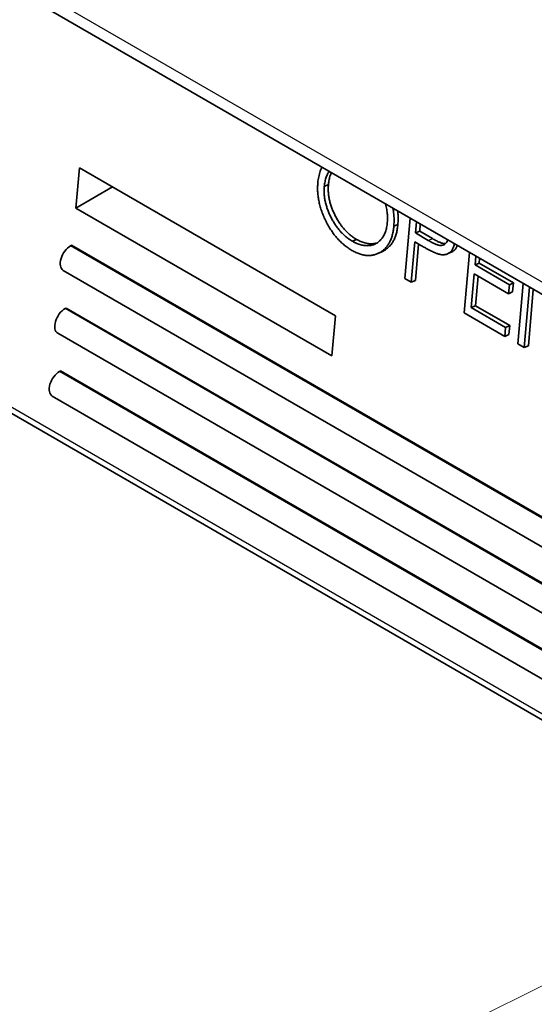
# Model space of a CAD drawing. Units: millimetres. Extents: x 36 to 1014, y 20 to 722.
# Drawn here: x 467 to 484, y 538 to 571 of the extents above; entities that cross this region are included whole.
import ezdxf

# ---------------------------------------------------------------- set-up
doc = ezdxf.new("R2010")
doc.units = ezdxf.units.MM
doc.header["$LTSCALE"] = 2.5
doc.layers.add('Symbol (TK)', color=100, linetype='Continuous', lineweight=18, true_color=0x00ff3f)
doc.layers.add('Visible (ISO)', color=7, linetype='Continuous', lineweight=35)
doc.layers.add('Visible Narrow (ISO)', color=7, linetype='Continuous', lineweight=25)

# ---------------------------------------------------------------- blocks, each defined once
blk = doc.blocks.new('バルーン3')
at = {"layer": 'Symbol (TK)', "color": 100, "true_color": 0x00ff40}
blk.add_line((195.682, 216.295), (188.186, 212.568), dxfattribs=at)

msp = doc.modelspace()

# ---------------------------------------------------------------- linework, layer by layer
at = {"layer": 'Visible (ISO)'}
for p, q in [((358.01132419, 635.02655723), (514.58034573, 544.6313905)), ((492.11211392, 543.0393615), (439.52739549, 573.39916284)), ((468.59343822, 566.36538078), (468.47240785, 564.98910933)), ((468.59343822, 566.36538078), (477.36156231, 561.30310198)), ((468.47240785, 564.98910933), (469.72480907, 565.71218351)), ((477.12131683, 565.79313313), (476.98069781, 565.72931682)), ((477.24053194, 559.92683053), (468.47240785, 564.98910933)), ((479.73747925, 562.57753941), (479.91912246, 564.64305708)), ((480.10808437, 564.13795627), (480.14122652, 564.51482525)), ((479.50216328, 564.43241318), (479.36154426, 564.36859687)), ((480.24870339, 564.20177258), (480.10808437, 564.13795627)), ((480.24870339, 564.20177258), (480.26971004, 564.44064525)), ((480.68142452, 563.94500972), (480.24870339, 564.20177258)), ((477.94421014, 563.85484551), (478.08482916, 563.91866182)), ((479.9595833, 562.44930757), (480.08108418, 563.83092923)), ((480.08108418, 563.83092923), (480.25807334, 563.72874449)), ((480.5408055, 563.88119341), (480.10808437, 564.13795627)), ((468.28778183, 563.69859541), (468.32358654, 563.71926727)), ((468.32358654, 563.71926727), (492.15973706, 549.95745935)), ((478.81484395, 563.43310787), (478.95546297, 563.49692418)), ((480.2095677, 563.75674924), (480.10020232, 562.51312388)), ((481.20410166, 563.42226248), (481.34472068, 563.48607879)), ((481.76814488, 561.40513406), (481.94978809, 563.47065173)), ((482.17189215, 563.3424199), (482.14550005, 563.04230768)), ((482.30037567, 563.2682399), (482.28611907, 563.10612399)), ((468.03778183, 562.85733442), (491.87963506, 549.09223404)), ((482.28611907, 563.10612399), (482.14550005, 563.04230768)), ((482.14550005, 563.04230768), (483.31947861, 562.36451084)), ((482.28611907, 563.10612399), (483.46009763, 562.42832715)), ((479.73747925, 562.57753941), (479.9595833, 562.44930757)), ((480.10020232, 562.51312388), (479.9595833, 562.44930757)), ((482.11849985, 562.73528064), (482.01724913, 561.58392926)), ((483.29247842, 562.0574838), (482.11849985, 562.73528064)), ((482.24698337, 562.66110065), (482.15786815, 561.64774557)), ((483.31947861, 562.36451084), (483.29247842, 562.0574838)), ((483.46009763, 562.42832715), (483.31947861, 562.36451084)), ((483.46009763, 562.42832715), (483.43309744, 562.12130011)), ((483.6084356, 560.34264172), (483.79007882, 562.40815939)), ((484.01218287, 562.27992755), (483.83053966, 560.21440988)), ((484.14066639, 562.20574756), (483.97115868, 560.27822619)), ((483.43309744, 562.12130011), (483.29247842, 562.0574838)), ((468.09867188, 561.54817127), (468.13447659, 561.56884313)), ((468.13447659, 561.56884313), (490.96606305, 548.38702054)), ((482.15786815, 561.64774557), (482.01724913, 561.58392926)), ((482.01724913, 561.58392926), (483.19122769, 560.90613242)), ((482.15786815, 561.64774557), (483.33184671, 560.96994873)), ((477.36156231, 561.30310198), (477.24053194, 559.92683053)), ((483.1642275, 560.59910539), (481.76814488, 561.40513406)), ((483.19122769, 560.90613242), (483.1642275, 560.59910539)), ((483.33184671, 560.96994873), (483.19122769, 560.90613242)), ((483.33184671, 560.96994873), (483.30484652, 560.6629217)), ((467.84867188, 560.70691028), (490.59719839, 547.57304237)), ((483.30484652, 560.6629217), (483.1642275, 560.59910539)), ((483.83053966, 560.21440988), (483.6084356, 560.34264172)), ((483.83053966, 560.21440988), (483.97115868, 560.27822619)), ((467.90956192, 559.39774714), (467.94536663, 559.418419)), ((467.94536663, 559.418419), (490.56060736, 546.36150367)), ((467.65956192, 558.55648615), (491.00857639, 545.07592636))]:
    msp.add_line(p, q, dxfattribs=at)
for centre in [(468.28778183, 563.29034712), (468.09867188, 561.13992298), (467.90956192, 558.98949885)]:
    msp.add_ellipse(centre, major_axis=(-0.25, -0.4330127), ratio=0.5773502692, start_param=3.926990817, end_param=6.2831853072, dxfattribs=at)
for points, knots in [([(476.75848829, 565.85634933), (476.76199773, 565.89173905), (476.76897233, 565.96207204), (476.78725881, 566.06193638), (476.80947669, 566.15775512), (476.83720537, 566.24830743), (476.86703736, 566.32438069), (476.88771617, 566.37001813), (476.89655554, 566.38813691)], [0, 0, 0, 0, 0.04320898617, 0.08587287163, 0.1281200067, 0.17015196445, 0.21191762099, 0.24058993606, 0.24058993606, 0.24058993606, 0.24058993606]), ([(476.98069781, 565.72931682), (476.98355583, 565.75856905), (476.98920637, 565.81640302), (477.00436154, 565.89805951), (477.0221056, 565.97619086), (477.04562885, 566.04851109), (477.07236718, 566.11715222), (477.10339774, 566.1813592), (477.12881244, 566.22239286), (477.14288357, 566.24309516), (477.14427129, 566.24511815)], [-1, -1, -1, -1, -0.95649813007, -0.91399339524, -0.87207014226, -0.83073972649, -0.78965459095, -0.74855667754, -0.70739918648, -0.70292050114, -0.70292050114, -0.70292050114, -0.70292050114]), ([(477.12131683, 565.79313313), (477.12417485, 565.82238536), (477.12982539, 565.88021933), (477.14498056, 565.96187582), (477.16272462, 566.04000717), (477.18624787, 566.1123274), (477.2067558, 566.16497418), (477.2195346, 566.1934316), (477.22255037, 566.19992371)], [0, 0, 0, 0, 0.04350186993, 0.08600660476, 0.12792985774, 0.16926027351, 0.21034540905, 0.22266295608, 0.22266295608, 0.22266295608, 0.22266295608]), ([(477.92613377, 563.54266631), (477.88140254, 563.56988435), (477.79322538, 563.62353836), (477.66541433, 563.72085973), (477.54384653, 563.82784149), (477.42908967, 563.94667969), (477.32104267, 564.07701899), (477.21944393, 564.2185425), (477.12477539, 564.37152523), (477.03770638, 564.5333849), (476.95966228, 564.69992437), (476.89365147, 564.86820043), (476.83984521, 565.03556051), (476.79850674, 565.20223086), (476.76875598, 565.36802925), (476.75298161, 565.53256796), (476.74786331, 565.69687783), (476.75491183, 565.80266989), (476.75848829, 565.85634933)], [0, 0, 0, 0, 0.0658188768, 0.1297465269, 0.1920719545, 0.2534594243, 0.3145695878, 0.3762798812, 0.4390256537, 0.5032670288, 0.5674928229, 0.6297047956, 0.6909996492, 0.7514516509, 0.8120043643, 0.8731496811, 0.9356354837, 1, 1, 1, 1]), ([(477.94421014, 563.85484551), (477.90787851, 563.8767572), (477.8362399, 563.91996262), (477.73252377, 563.9990536), (477.63337127, 564.08548835), (477.53974559, 564.18213302), (477.45083275, 564.28721458), (477.36722093, 564.40146278), (477.28865874, 564.52479625), (477.21596215, 564.65560184), (477.15080638, 564.79054611), (477.09496414, 564.92659259), (477.0496672, 565.06230543), (477.01523205, 565.19753149), (476.99002942, 565.33218821), (476.97665039, 565.46581202), (476.97208797, 565.59945014), (476.97779624, 565.68555101), (476.98069781, 565.72931682)], [-1, -1, -1, -1, -0.9343168834, -0.8704861879, -0.8083273517, -0.7465368218, -0.6852604113, -0.6235044551, -0.5606678546, -0.4961797225, -0.4318269654, -0.3695830051, -0.3085860648, -0.2481497329, -0.1877465401, -0.1268993216, -0.0645039993, 0, 0, 0, 0]), ([(478.08482916, 563.91866182), (478.04849753, 563.94057351), (477.97685892, 563.98377893), (477.87314279, 564.06286991), (477.77399029, 564.14930466), (477.68036462, 564.24594933), (477.59145177, 564.35103089), (477.50783995, 564.46527909), (477.42927776, 564.58861256), (477.35658117, 564.71941815), (477.2914254, 564.85436242), (477.23558316, 564.9904089), (477.19028622, 565.12612174), (477.15585107, 565.2613478), (477.13064844, 565.39600452), (477.11726941, 565.52962833), (477.11270699, 565.66326645), (477.11841527, 565.74936732), (477.12131683, 565.79313313)], [0, 0, 0, 0, 0.0656831166, 0.1295138121, 0.1916726483, 0.2534631782, 0.3147395887, 0.3764955449, 0.4393321454, 0.5038202775, 0.5681730346, 0.6304169949, 0.6914139352, 0.7518502671, 0.8122534599, 0.8731006784, 0.9354960007, 1, 1, 1, 1]), ([(479.08039586, 565.12729611), (479.08062837, 565.12643365), (479.08901277, 565.09525495), (479.10401619, 565.03387771), (479.1217454, 564.94325462), (479.13465268, 564.85303228), (479.14292112, 564.76318273), (479.14628418, 564.67383816), (479.1462579, 564.58446641), (479.14176026, 564.5265997), (479.13949294, 564.49742836)], [-0.28990221325, -0.28990221325, -0.28990221325, -0.28990221325, -0.28874998698, -0.24824937806, -0.20797633289, -0.16745303789, -0.12647331855, -0.08512997058, -0.0429150821, 0, 0, 0, 0]), ([(479.33108051, 564.98256326), (479.33831529, 564.94406493), (479.35368459, 564.84937489), (479.36776663, 564.69910901), (479.37246172, 564.53165785), (479.3652186, 564.42347616), (479.36154426, 564.36859687)], [0.76830189193, 0.76830189193, 0.76830189193, 0.76830189193, 0.81016959337, 0.87160982432, 0.93486918407, 1, 1, 1, 1]), ([(479.49575786, 564.88748675), (479.50044182, 564.84640628), (479.50878396, 564.74871963), (479.51308074, 564.59547416), (479.50583762, 564.48729247), (479.50216328, 564.43241318)], [0.82627382642, 0.82627382642, 0.82627382642, 0.82627382642, 0.87160982432, 0.93486918407, 1, 1, 1, 1]), ([(479.36154426, 564.36859687), (479.35571296, 564.31538278), (479.34421879, 564.21049164), (479.31201478, 564.0653896), (479.26982499, 563.93239127), (479.21577422, 563.81284198), (479.15050396, 563.70621233), (479.07347997, 563.6131905), (478.98536575, 563.53334833), (478.88728551, 563.46746876), (478.78214085, 563.41583697), (478.67125523, 563.3819698), (478.5568717, 563.36377789), (478.43789078, 563.36526236), (478.31552031, 563.38219506), (478.18900677, 563.4186127), (478.05858608, 563.47028656), (477.97076902, 563.51827498), (477.92613377, 563.54266631)], [0, 0, 0, 0, 0.0652265039, 0.1285689957, 0.1903203781, 0.2513779886, 0.3123875283, 0.3737887043, 0.4364311598, 0.5005667553, 0.5646867954, 0.6271355179, 0.6884554089, 0.7492457465, 0.8101551774, 0.8716709257, 0.9347734961, 1, 1, 1, 1]), ([(479.13949294, 564.49742836), (479.13664102, 564.4683846), (479.13098347, 564.41076857), (479.11599113, 564.32940971), (479.09796012, 564.25178354), (479.07529717, 564.17898604), (479.04853182, 564.11059649), (479.01723577, 564.04702142), (478.98174185, 563.9879509), (478.94217875, 563.93350656), (478.89889086, 563.88454771), (478.8526924, 563.84063475), (478.80303277, 563.80323203), (478.75002567, 563.77185686), (478.69400121, 563.74639921), (478.63533879, 563.72547458), (478.57288009, 563.71207151), (478.5079347, 563.70351746), (478.44073061, 563.70192237), (478.37275959, 563.70460465), (478.30348908, 563.71529294), (478.23341172, 563.73108492), (478.16227038, 563.75244898), (478.09023287, 563.78035075), (478.01732599, 563.81390695), (477.96871852, 563.84112294), (477.94421014, 563.85484551)], [-1, -1, -1, -1, -0.9569559865, -0.9146107644, -0.8731359553, -0.8320271448, -0.7910961944, -0.7504281535, -0.7095492249, -0.668270684, -0.6270647991, -0.5865679748, -0.5460025771, -0.5055722941, -0.4648711633, -0.4239529468, -0.3823474588, -0.3399407479, -0.2973694812, -0.2552659546, -0.2134158946, -0.1714363237, -0.1291773361, -0.0865377767, -0.0436332183, 0, 0, 0, 0]), ([(479.50216328, 564.43241318), (479.49633198, 564.37919909), (479.48483781, 564.27430795), (479.4526338, 564.12920591), (479.41044401, 563.99620758), (479.35639324, 563.87665829), (479.29112298, 563.77002864), (479.21409899, 563.67700681), (479.12598477, 563.59716464), (479.03848399, 563.5383912), (478.97977269, 563.50795652), (478.95546297, 563.49692418)], [0, 0, 0, 0, 0.06522650389, 0.12856899571, 0.1903203781, 0.25137798862, 0.31238752833, 0.37378870428, 0.43643115978, 0.50056675531, 0.54409550932, 0.54409550932, 0.54409550932, 0.54409550932]), ([(478.78627288, 563.79378284), (478.78279648, 563.79270987), (478.75909291, 563.78567183), (478.71349911, 563.77588782), (478.64855373, 563.76733377), (478.58134963, 563.76573868), (478.51337861, 563.76842096), (478.44410811, 563.77910925), (478.37403074, 563.79490123), (478.3028894, 563.81626529), (478.23085189, 563.84416706), (478.15794502, 563.87772326), (478.10933754, 563.90493925), (478.08482916, 563.91866182)], [0.56886215311, 0.56886215311, 0.56886215311, 0.56886215311, 0.57604705318, 0.61765254125, 0.6600592521, 0.70263051884, 0.74473404545, 0.78658410543, 0.82856367634, 0.87082266391, 0.9134622233, 0.95636678173, 1, 1, 1, 1]), ([(481.20749547, 563.89921458), (481.20541398, 563.89312776), (481.19579273, 563.86725837), (481.17415402, 563.82534163), (481.13811525, 563.77973438), (481.09471006, 563.7450947), (481.04588081, 563.72018956), (480.99002094, 563.71078494), (480.93947694, 563.71126821), (480.89486503, 563.72019821), (480.85690301, 563.72961863), (480.81461101, 563.74539772), (480.7679952, 563.76375447), (480.71718175, 563.78703796), (480.66209908, 563.81470538), (480.60280102, 563.84535956), (480.56196092, 563.86896543), (480.5408055, 563.88119341)], [-0.88190582804, -0.88190582804, -0.88190582804, -0.88190582804, -0.86163768218, -0.79397352873, -0.72438378315, -0.6550853738, -0.586506671, -0.51639969334, -0.44412743731, -0.4048783613, -0.36158319375, -0.31322833785, -0.26057505567, -0.20249568063, -0.1400338305, -0.07253837141, 0, 0, 0, 0]), ([(481.13160078, 563.7763967), (481.13131649, 563.77637362), (481.11142209, 563.774785), (481.08009596, 563.77508452), (481.03548405, 563.78401452), (480.99752203, 563.79343494), (480.95523003, 563.80921403), (480.90861422, 563.82757078), (480.85780077, 563.85085427), (480.80271811, 563.87852169), (480.74342004, 563.90917587), (480.70257994, 563.93278174), (480.68142452, 563.94500972)], [0.48255216014, 0.48255216014, 0.48255216014, 0.48255216014, 0.48360030666, 0.55587256269, 0.5951216387, 0.63841680625, 0.68677166215, 0.73942494433, 0.79750431937, 0.8599661695, 0.92746162859, 1, 1, 1, 1]), ([(480.25807334, 563.72874449), (480.29509702, 563.70743492), (480.36601009, 563.66661978), (480.4678649, 563.61026724), (480.56062296, 563.56117824), (480.64439373, 563.51843047), (480.71920485, 563.48179989), (480.78509389, 563.45251016), (480.84191433, 563.42995781), (480.876663, 563.4190798), (480.89251869, 563.4141162)], [-1, -1, -1, -1, -0.82441322054, -0.663690977, -0.51778947927, -0.38591187565, -0.26801688099, -0.16474625751, -0.07517311738, 0, 0, 0, 0]), ([(480.89251869, 563.4141162), (480.91180134, 563.40939421), (480.94972694, 563.40010689), (481.00501364, 563.39215677), (481.05749523, 563.39039727), (481.10750276, 563.3933905), (481.15446123, 563.40317696), (481.19872672, 563.41869544), (481.24017718, 563.44010848), (481.27863838, 563.46725125), (481.31393514, 563.49986729), (481.34553808, 563.53831196), (481.3728774, 563.58312006), (481.39717151, 563.6325573), (481.41729791, 563.68824158), (481.42877965, 563.7345414), (481.43461292, 563.76147205), (481.43584143, 563.76737898)], [-1, -1, -1, -1, -0.93308402825, -0.8683880309, -0.80538773101, -0.74395277094, -0.6839020319, -0.62428262533, -0.56463327773, -0.50529769673, -0.44581184696, -0.38601030467, -0.32611654715, -0.26463140697, -0.20201618072, -0.13719235279, -0.11910509398, -0.11910509398, -0.11910509398, -0.11910509398]), ([(481.54092164, 563.70671089), (481.53959685, 563.70340087), (481.53104901, 563.68265496), (481.51349642, 563.64693637), (481.4861571, 563.60212827), (481.45455416, 563.5636836), (481.41925741, 563.53106756), (481.38255027, 563.50516267), (481.35695094, 563.49162917), (481.34472068, 563.48607879)], [0.2530738677, 0.2530738677, 0.2530738677, 0.2530738677, 0.26463140697, 0.32611654715, 0.38601030467, 0.44581184696, 0.50529769673, 0.56463327773, 0.61614326537, 0.61614326537, 0.61614326537, 0.61614326537])]:
    msp.add_open_spline(points, degree=3, knots=knots, dxfattribs=at)
at = {"layer": 'Visible Narrow (ISO)'}
for p, q in [((357.61810315, 635.67390991), (514.18712469, 545.27874317)), ((439.7272508, 573.49861975), (491.98213263, 543.32924966)), ((480.5408055, 563.88119341), (480.68142452, 563.94500972)), ((492.15575738, 549.9184133), (468.28778183, 563.69859541)), ((490.93541598, 548.36337092), (468.09867188, 561.54817127)), ((490.56319496, 546.31866601), (467.90956192, 559.39774714))]:
    msp.add_line(p, q, dxfattribs=at)

# ---------------------------------------------------------------- block references
at = {"layer": 'Symbol (TK)', "xscale": 2.5, "yscale": 2.5, "zscale": 2.5}
msp.add_blockref('バルーン3', (0, 0), dxfattribs=at)

doc.saveas('drawing.dxf')
